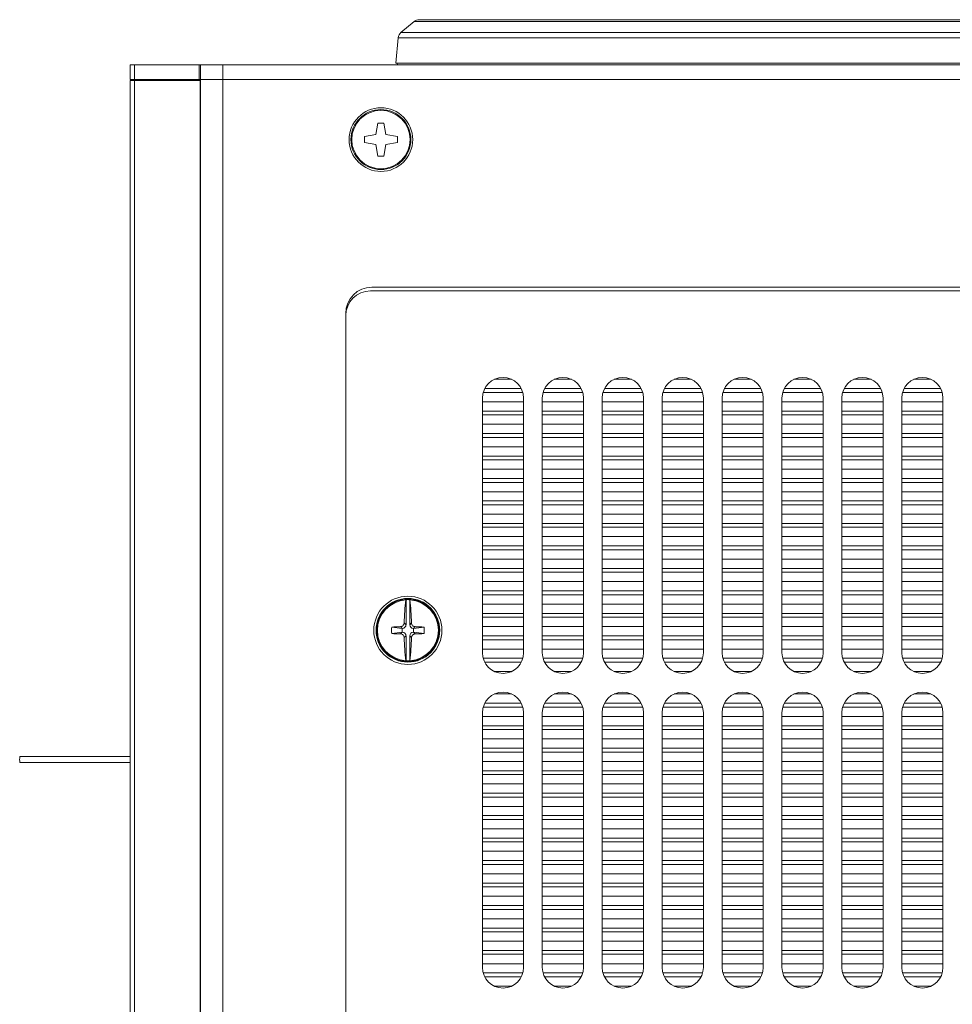
# Model space of a CAD drawing. Units: millimetres. Extents: x 0 to 297, y 0 to 210.
# Drawn here: x 25 to 38, y 113 to 126 of the extents above; entities that cross this region are included whole.
import ezdxf

# ---------------------------------------------------------------- set-up
doc = ezdxf.new("R2010")
doc.units = ezdxf.units.MM

msp = doc.modelspace()

# ---------------------------------------------------------------- linework, layer by layer
at = {"color": 7, "linetype": 'Continuous', "lineweight": 15}
for p, q in [((30.595, 125.864), (30.417, 125.715)), ((30.66, 125.887), (45.342, 125.887)), ((30.382, 125.647), (30.352, 125.307)), ((26.801, 125.087), (26.801, 125.287)), ((26.801, 125.287), (26.859, 125.287)), ((26.859, 125.287), (26.859, 125.087)), ((26.859, 125.287), (27.726, 125.287)), ((27.726, 125.087), (27.726, 125.287)), ((27.726, 125.287), (27.741, 125.287)), ((27.741, 125.087), (27.741, 125.287)), ((27.741, 125.287), (28.041, 125.287)), ((28.041, 125.287), (28.041, 125.087)), ((28.041, 125.287), (46.171, 125.287)), ((30.352, 125.307), (45.649, 125.307)), ((30.368, 125.307), (30.371, 125.287)), ((26.859, 125.087), (26.801, 125.087)), ((26.801, 125.077), (26.801, 73.197)), ((26.859, 125.077), (26.801, 125.077)), ((26.859, 125.087), (27.726, 125.087)), ((26.859, 125.077), (26.859, 73.197)), ((27.736, 125.077), (26.859, 125.077)), ((27.251, 125.087), (27.251, 125.077)), ((27.741, 125.087), (27.726, 125.087)), ((27.736, 125.077), (27.736, 73.197)), ((27.741, 125.077), (27.736, 125.077)), ((28.041, 125.087), (27.741, 125.087)), ((27.741, 125.087), (27.741, 73.187)), ((28.041, 125.087), (46.171, 125.087)), ((28.041, 125.087), (28.041, 73.187)), ((30.111, 124.507), (30.083, 124.355)), ((30.191, 124.507), (30.111, 124.507)), ((30.218, 124.355), (30.191, 124.507)), ((30.083, 124.355), (29.931, 124.327)), ((30.371, 124.327), (30.218, 124.355)), ((29.931, 124.327), (29.931, 124.247)), ((29.931, 124.247), (30.083, 124.22)), ((30.083, 124.22), (30.111, 124.067)), ((30.191, 124.067), (30.218, 124.22)), ((30.218, 124.22), (30.371, 124.247)), ((30.371, 124.247), (30.371, 124.327)), ((30.111, 124.067), (30.191, 124.067)), ((42.611, 122.267), (30.011, 122.267)), ((42.691, 122.317), (30.031, 122.317)), ((29.681, 121.967), (29.681, 99.507)), ((29.681, 121.937), (29.681, 99.537)), ((31.666, 121.087), (31.895, 121.087)), ((32.466, 121.087), (32.695, 121.087)), ((33.266, 121.087), (33.495, 121.087)), ((34.066, 121.087), (34.295, 121.087)), ((34.866, 121.087), (35.095, 121.087)), ((35.666, 121.087), (35.895, 121.087)), ((36.466, 121.087), (36.695, 121.087)), ((37.266, 121.087), (37.495, 121.087)), ((31.516, 120.912), (32.045, 120.912)), ((31.536, 120.963), (32.025, 120.963)), ((32.316, 120.912), (32.845, 120.912)), ((32.336, 120.963), (32.825, 120.963)), ((33.116, 120.912), (33.645, 120.912)), ((33.136, 120.963), (33.625, 120.963)), ((33.916, 120.912), (34.445, 120.912)), ((33.936, 120.963), (34.425, 120.963)), ((34.716, 120.912), (35.245, 120.912)), ((34.736, 120.963), (35.225, 120.963)), ((35.516, 120.912), (36.045, 120.912)), ((35.536, 120.963), (36.025, 120.963)), ((36.316, 120.912), (36.845, 120.912)), ((36.336, 120.963), (36.825, 120.963)), ((37.116, 120.912), (37.645, 120.912)), ((37.136, 120.963), (37.625, 120.963)), ((31.506, 120.837), (31.506, 117.437)), ((31.506, 120.787), (32.056, 120.787)), ((32.056, 117.437), (32.056, 120.837)), ((32.306, 120.837), (32.306, 117.437)), ((32.306, 120.787), (32.856, 120.787)), ((32.856, 117.437), (32.856, 120.837)), ((33.106, 120.837), (33.106, 117.437)), ((33.106, 120.787), (33.656, 120.787)), ((33.656, 117.437), (33.656, 120.837)), ((33.906, 120.837), (33.906, 117.437)), ((33.906, 120.787), (34.456, 120.787)), ((34.456, 117.437), (34.456, 120.837)), ((34.706, 120.837), (34.706, 117.437)), ((34.706, 120.787), (35.256, 120.787)), ((35.256, 117.437), (35.256, 120.837)), ((35.506, 120.837), (35.506, 117.437)), ((35.506, 120.787), (36.056, 120.787)), ((36.056, 117.437), (36.056, 120.837)), ((36.306, 120.837), (36.306, 117.437)), ((36.306, 120.787), (36.856, 120.787)), ((36.856, 117.437), (36.856, 120.837)), ((37.106, 120.837), (37.106, 117.437)), ((37.106, 120.787), (37.656, 120.787)), ((37.656, 117.437), (37.656, 120.837)), ((31.506, 120.663), (32.056, 120.663)), ((32.306, 120.663), (32.856, 120.663)), ((33.106, 120.663), (33.656, 120.663)), ((33.906, 120.663), (34.456, 120.663)), ((34.706, 120.663), (35.256, 120.663)), ((35.506, 120.663), (36.056, 120.663)), ((36.306, 120.663), (36.856, 120.663)), ((37.106, 120.663), (37.656, 120.663)), ((31.506, 120.612), (32.056, 120.612)), ((32.306, 120.612), (32.856, 120.612)), ((33.106, 120.612), (33.656, 120.612)), ((33.906, 120.612), (34.456, 120.612)), ((34.706, 120.612), (35.256, 120.612)), ((35.506, 120.612), (36.056, 120.612)), ((36.306, 120.612), (36.856, 120.612)), ((37.106, 120.612), (37.656, 120.612)), ((31.506, 120.487), (32.056, 120.487)), ((32.306, 120.487), (32.856, 120.487)), ((33.106, 120.487), (33.656, 120.487)), ((33.906, 120.487), (34.456, 120.487)), ((34.706, 120.487), (35.256, 120.487)), ((35.506, 120.487), (36.056, 120.487)), ((36.306, 120.487), (36.856, 120.487)), ((37.106, 120.487), (37.656, 120.487)), ((31.506, 120.363), (32.056, 120.363)), ((31.506, 120.312), (32.056, 120.312)), ((32.306, 120.363), (32.856, 120.363)), ((32.306, 120.312), (32.856, 120.312)), ((33.106, 120.363), (33.656, 120.363)), ((33.106, 120.312), (33.656, 120.312)), ((33.906, 120.363), (34.456, 120.363)), ((33.906, 120.312), (34.456, 120.312)), ((34.706, 120.363), (35.256, 120.363)), ((34.706, 120.312), (35.256, 120.312)), ((35.506, 120.363), (36.056, 120.363)), ((35.506, 120.312), (36.056, 120.312)), ((36.306, 120.363), (36.856, 120.363)), ((36.306, 120.312), (36.856, 120.312)), ((37.106, 120.363), (37.656, 120.363)), ((37.106, 120.312), (37.656, 120.312)), ((31.506, 120.187), (32.056, 120.187)), ((32.306, 120.187), (32.856, 120.187)), ((33.106, 120.187), (33.656, 120.187)), ((33.906, 120.187), (34.456, 120.187)), ((34.706, 120.187), (35.256, 120.187)), ((35.506, 120.187), (36.056, 120.187)), ((36.306, 120.187), (36.856, 120.187)), ((37.106, 120.187), (37.656, 120.187)), ((31.506, 120.063), (32.056, 120.063)), ((31.506, 120.012), (32.056, 120.012)), ((32.306, 120.063), (32.856, 120.063)), ((32.306, 120.012), (32.856, 120.012)), ((33.106, 120.063), (33.656, 120.063)), ((33.106, 120.012), (33.656, 120.012)), ((33.906, 120.063), (34.456, 120.063)), ((33.906, 120.012), (34.456, 120.012)), ((34.706, 120.063), (35.256, 120.063)), ((34.706, 120.012), (35.256, 120.012)), ((35.506, 120.063), (36.056, 120.063)), ((35.506, 120.012), (36.056, 120.012)), ((36.306, 120.063), (36.856, 120.063)), ((36.306, 120.012), (36.856, 120.012)), ((37.106, 120.063), (37.656, 120.063)), ((37.106, 120.012), (37.656, 120.012)), ((31.506, 119.887), (32.056, 119.887)), ((32.306, 119.887), (32.856, 119.887)), ((33.106, 119.887), (33.656, 119.887)), ((33.906, 119.887), (34.456, 119.887)), ((34.706, 119.887), (35.256, 119.887)), ((35.506, 119.887), (36.056, 119.887)), ((36.306, 119.887), (36.856, 119.887)), ((37.106, 119.887), (37.656, 119.887)), ((31.506, 119.763), (32.056, 119.763)), ((32.306, 119.763), (32.856, 119.763)), ((33.106, 119.763), (33.656, 119.763)), ((33.906, 119.763), (34.456, 119.763)), ((34.706, 119.763), (35.256, 119.763)), ((35.506, 119.763), (36.056, 119.763)), ((36.306, 119.763), (36.856, 119.763)), ((37.106, 119.763), (37.656, 119.763)), ((31.506, 119.712), (32.056, 119.712)), ((32.306, 119.712), (32.856, 119.712)), ((33.106, 119.712), (33.656, 119.712)), ((33.906, 119.712), (34.456, 119.712)), ((34.706, 119.712), (35.256, 119.712)), ((35.506, 119.712), (36.056, 119.712)), ((36.306, 119.712), (36.856, 119.712)), ((37.106, 119.712), (37.656, 119.712)), ((31.506, 119.587), (32.056, 119.587)), ((32.306, 119.587), (32.856, 119.587)), ((33.106, 119.587), (33.656, 119.587)), ((33.906, 119.587), (34.456, 119.587)), ((34.706, 119.587), (35.256, 119.587)), ((35.506, 119.587), (36.056, 119.587)), ((36.306, 119.587), (36.856, 119.587)), ((37.106, 119.587), (37.656, 119.587)), ((31.506, 119.463), (32.056, 119.463)), ((31.506, 119.412), (32.056, 119.412)), ((32.306, 119.463), (32.856, 119.463)), ((32.306, 119.412), (32.856, 119.412)), ((33.106, 119.463), (33.656, 119.463)), ((33.106, 119.412), (33.656, 119.412)), ((33.906, 119.463), (34.456, 119.463)), ((33.906, 119.412), (34.456, 119.412)), ((34.706, 119.463), (35.256, 119.463)), ((34.706, 119.412), (35.256, 119.412)), ((35.506, 119.463), (36.056, 119.463)), ((35.506, 119.412), (36.056, 119.412)), ((36.306, 119.463), (36.856, 119.463)), ((36.306, 119.412), (36.856, 119.412)), ((37.106, 119.463), (37.656, 119.463)), ((37.106, 119.412), (37.656, 119.412)), ((31.506, 119.287), (32.056, 119.287)), ((32.306, 119.287), (32.856, 119.287)), ((33.106, 119.287), (33.656, 119.287)), ((33.906, 119.287), (34.456, 119.287)), ((34.706, 119.287), (35.256, 119.287)), ((35.506, 119.287), (36.056, 119.287)), ((36.306, 119.287), (36.856, 119.287)), ((37.106, 119.287), (37.656, 119.287)), ((31.506, 119.163), (32.056, 119.163)), ((31.506, 119.112), (32.056, 119.112)), ((32.306, 119.163), (32.856, 119.163)), ((32.306, 119.112), (32.856, 119.112)), ((33.106, 119.163), (33.656, 119.163)), ((33.106, 119.112), (33.656, 119.112)), ((33.906, 119.163), (34.456, 119.163)), ((33.906, 119.112), (34.456, 119.112)), ((34.706, 119.163), (35.256, 119.163)), ((34.706, 119.112), (35.256, 119.112)), ((35.506, 119.163), (36.056, 119.163)), ((35.506, 119.112), (36.056, 119.112)), ((36.306, 119.163), (36.856, 119.163)), ((36.306, 119.112), (36.856, 119.112)), ((37.106, 119.163), (37.656, 119.163)), ((37.106, 119.112), (37.656, 119.112)), ((31.506, 118.987), (32.056, 118.987)), ((32.306, 118.987), (32.856, 118.987)), ((33.106, 118.987), (33.656, 118.987)), ((33.906, 118.987), (34.456, 118.987)), ((34.706, 118.987), (35.256, 118.987)), ((35.506, 118.987), (36.056, 118.987)), ((36.306, 118.987), (36.856, 118.987)), ((37.106, 118.987), (37.656, 118.987)), ((31.506, 118.863), (32.056, 118.863)), ((31.506, 118.812), (32.056, 118.812)), ((32.306, 118.863), (32.856, 118.863)), ((32.306, 118.812), (32.856, 118.812)), ((33.106, 118.863), (33.656, 118.863)), ((33.106, 118.812), (33.656, 118.812)), ((33.906, 118.863), (34.456, 118.863)), ((33.906, 118.812), (34.456, 118.812)), ((34.706, 118.863), (35.256, 118.863)), ((34.706, 118.812), (35.256, 118.812)), ((35.506, 118.863), (36.056, 118.863)), ((35.506, 118.812), (36.056, 118.812)), ((36.306, 118.863), (36.856, 118.863)), ((36.306, 118.812), (36.856, 118.812)), ((37.106, 118.863), (37.656, 118.863)), ((37.106, 118.812), (37.656, 118.812)), ((31.506, 118.687), (32.056, 118.687)), ((32.306, 118.687), (32.856, 118.687)), ((33.106, 118.687), (33.656, 118.687)), ((33.906, 118.687), (34.456, 118.687)), ((34.706, 118.687), (35.256, 118.687)), ((35.506, 118.687), (36.056, 118.687)), ((36.306, 118.687), (36.856, 118.687)), ((37.106, 118.687), (37.656, 118.687)), ((31.506, 118.563), (32.056, 118.563)), ((32.306, 118.563), (32.856, 118.563)), ((33.106, 118.563), (33.656, 118.563)), ((33.906, 118.563), (34.456, 118.563)), ((34.706, 118.563), (35.256, 118.563)), ((35.506, 118.563), (36.056, 118.563)), ((36.306, 118.563), (36.856, 118.563)), ((37.106, 118.563), (37.656, 118.563)), ((31.506, 118.512), (32.056, 118.512)), ((32.306, 118.512), (32.856, 118.512)), ((33.106, 118.512), (33.656, 118.512)), ((33.906, 118.512), (34.456, 118.512)), ((34.706, 118.512), (35.256, 118.512)), ((35.506, 118.512), (36.056, 118.512)), ((36.306, 118.512), (36.856, 118.512)), ((37.106, 118.512), (37.656, 118.512)), ((31.506, 118.387), (32.056, 118.387)), ((32.306, 118.387), (32.856, 118.387)), ((33.106, 118.387), (33.656, 118.387)), ((33.906, 118.387), (34.456, 118.387)), ((34.706, 118.387), (35.256, 118.387)), ((35.506, 118.387), (36.056, 118.387)), ((36.306, 118.387), (36.856, 118.387)), ((37.106, 118.387), (37.656, 118.387)), ((31.506, 118.263), (32.056, 118.263)), ((31.506, 118.212), (32.056, 118.212)), ((32.306, 118.263), (32.856, 118.263)), ((32.306, 118.212), (32.856, 118.212)), ((33.106, 118.263), (33.656, 118.263)), ((33.106, 118.212), (33.656, 118.212)), ((33.906, 118.263), (34.456, 118.263)), ((33.906, 118.212), (34.456, 118.212)), ((34.706, 118.263), (35.256, 118.263)), ((34.706, 118.212), (35.256, 118.212)), ((35.506, 118.263), (36.056, 118.263)), ((35.506, 118.212), (36.056, 118.212)), ((36.306, 118.263), (36.856, 118.263)), ((36.306, 118.212), (36.856, 118.212)), ((37.106, 118.263), (37.656, 118.263)), ((37.106, 118.212), (37.656, 118.212)), ((30.486, 118.145), (30.486, 117.812)), ((30.536, 117.812), (30.536, 118.145)), ((31.506, 118.087), (32.056, 118.087)), ((32.306, 118.087), (32.856, 118.087)), ((33.106, 118.087), (33.656, 118.087)), ((33.906, 118.087), (34.456, 118.087)), ((34.706, 118.087), (35.256, 118.087)), ((35.506, 118.087), (36.056, 118.087)), ((36.306, 118.087), (36.856, 118.087)), ((37.106, 118.087), (37.656, 118.087)), ((31.506, 117.963), (32.056, 117.963)), ((31.506, 117.912), (32.056, 117.912)), ((32.306, 117.963), (32.856, 117.963)), ((32.306, 117.912), (32.856, 117.912)), ((33.106, 117.963), (33.656, 117.963)), ((33.106, 117.912), (33.656, 117.912)), ((33.906, 117.963), (34.456, 117.963)), ((33.906, 117.912), (34.456, 117.912)), ((34.706, 117.963), (35.256, 117.963)), ((34.706, 117.912), (35.256, 117.912)), ((35.506, 117.963), (36.056, 117.963)), ((35.506, 117.912), (36.056, 117.912)), ((36.306, 117.963), (36.856, 117.963)), ((36.306, 117.912), (36.856, 117.912)), ((37.106, 117.963), (37.656, 117.963)), ((37.106, 117.912), (37.656, 117.912)), ((30.295, 117.781), (30.433, 117.762)), ((30.436, 117.762), (30.412, 117.786)), ((30.436, 117.762), (30.433, 117.762)), ((30.433, 117.762), (30.433, 117.712)), ((30.462, 117.836), (30.486, 117.812)), ((30.536, 117.812), (30.559, 117.836)), ((30.609, 117.786), (30.585, 117.762)), ((30.588, 117.762), (30.585, 117.762)), ((30.727, 117.781), (30.588, 117.762)), ((30.588, 117.712), (30.588, 117.762)), ((31.506, 117.787), (32.056, 117.787)), ((32.306, 117.787), (32.856, 117.787)), ((33.106, 117.787), (33.656, 117.787)), ((33.906, 117.787), (34.456, 117.787)), ((34.706, 117.787), (35.256, 117.787)), ((35.506, 117.787), (36.056, 117.787)), ((36.306, 117.787), (36.856, 117.787)), ((37.106, 117.787), (37.656, 117.787)), ((30.295, 117.693), (30.433, 117.712)), ((30.412, 117.689), (30.436, 117.712)), ((30.433, 117.712), (30.436, 117.712)), ((30.486, 117.663), (30.462, 117.639)), ((30.486, 117.663), (30.486, 117.329)), ((30.559, 117.639), (30.536, 117.663)), ((30.536, 117.329), (30.536, 117.663)), ((30.585, 117.712), (30.609, 117.689)), ((30.585, 117.712), (30.588, 117.712)), ((30.727, 117.693), (30.588, 117.712)), ((31.506, 117.663), (32.056, 117.663)), ((32.306, 117.663), (32.856, 117.663)), ((33.106, 117.663), (33.656, 117.663)), ((33.906, 117.663), (34.456, 117.663)), ((34.706, 117.663), (35.256, 117.663)), ((35.506, 117.663), (36.056, 117.663)), ((36.306, 117.663), (36.856, 117.663)), ((37.106, 117.663), (37.656, 117.663)), ((31.506, 117.612), (32.056, 117.612)), ((32.306, 117.612), (32.856, 117.612)), ((33.106, 117.612), (33.656, 117.612)), ((33.906, 117.612), (34.456, 117.612)), ((34.706, 117.612), (35.256, 117.612)), ((35.506, 117.612), (36.056, 117.612)), ((36.306, 117.612), (36.856, 117.612)), ((37.106, 117.612), (37.656, 117.612)), ((31.506, 117.487), (32.056, 117.487)), ((31.516, 117.363), (32.045, 117.363)), ((32.306, 117.487), (32.856, 117.487)), ((32.316, 117.363), (32.845, 117.363)), ((33.106, 117.487), (33.656, 117.487)), ((33.116, 117.363), (33.645, 117.363)), ((33.906, 117.487), (34.456, 117.487)), ((33.916, 117.363), (34.445, 117.363)), ((34.706, 117.487), (35.256, 117.487)), ((34.716, 117.363), (35.245, 117.363)), ((35.506, 117.487), (36.056, 117.487)), ((35.516, 117.363), (36.045, 117.363)), ((36.306, 117.487), (36.856, 117.487)), ((36.316, 117.363), (36.845, 117.363)), ((37.106, 117.487), (37.656, 117.487)), ((37.116, 117.363), (37.645, 117.363)), ((31.536, 117.312), (32.025, 117.312)), ((32.336, 117.312), (32.825, 117.312)), ((33.136, 117.312), (33.625, 117.312)), ((33.936, 117.312), (34.425, 117.312)), ((34.736, 117.312), (35.225, 117.312)), ((35.536, 117.312), (36.025, 117.312)), ((36.336, 117.312), (36.825, 117.312)), ((37.136, 117.312), (37.625, 117.312)), ((31.666, 117.187), (31.895, 117.187)), ((32.466, 117.187), (32.695, 117.187)), ((33.266, 117.187), (33.495, 117.187)), ((34.066, 117.187), (34.295, 117.187)), ((34.866, 117.187), (35.095, 117.187)), ((35.666, 117.187), (35.895, 117.187)), ((36.466, 117.187), (36.695, 117.187)), ((37.266, 117.187), (37.495, 117.187)), ((31.666, 116.887), (31.895, 116.887)), ((32.466, 116.887), (32.695, 116.887)), ((33.266, 116.887), (33.495, 116.887)), ((34.066, 116.887), (34.295, 116.887)), ((34.866, 116.887), (35.095, 116.887)), ((35.666, 116.887), (35.895, 116.887)), ((36.466, 116.887), (36.695, 116.887)), ((37.266, 116.887), (37.495, 116.887)), ((31.516, 116.712), (32.045, 116.712)), ((31.536, 116.763), (32.025, 116.763)), ((32.316, 116.712), (32.845, 116.712)), ((32.336, 116.763), (32.825, 116.763)), ((33.116, 116.712), (33.645, 116.712)), ((33.136, 116.763), (33.625, 116.763)), ((33.916, 116.712), (34.445, 116.712)), ((33.936, 116.763), (34.425, 116.763)), ((34.716, 116.712), (35.245, 116.712)), ((34.736, 116.763), (35.225, 116.763)), ((35.516, 116.712), (36.045, 116.712)), ((35.536, 116.763), (36.025, 116.763)), ((36.316, 116.712), (36.845, 116.712)), ((36.336, 116.763), (36.825, 116.763)), ((37.116, 116.712), (37.645, 116.712)), ((37.136, 116.763), (37.625, 116.763)), ((31.506, 116.637), (31.506, 113.237)), ((31.506, 116.587), (32.056, 116.587)), ((32.056, 113.237), (32.056, 116.637)), ((32.306, 116.637), (32.306, 113.237)), ((32.306, 116.587), (32.856, 116.587)), ((32.856, 113.237), (32.856, 116.637)), ((33.106, 116.637), (33.106, 113.237)), ((33.106, 116.587), (33.656, 116.587)), ((33.656, 113.237), (33.656, 116.637)), ((33.906, 116.637), (33.906, 113.237)), ((33.906, 116.587), (34.456, 116.587)), ((34.456, 113.237), (34.456, 116.637)), ((34.706, 116.637), (34.706, 113.237)), ((34.706, 116.587), (35.256, 116.587)), ((35.256, 113.237), (35.256, 116.637)), ((35.506, 116.637), (35.506, 113.237)), ((35.506, 116.587), (36.056, 116.587)), ((36.056, 113.237), (36.056, 116.637)), ((36.306, 116.637), (36.306, 113.237)), ((36.306, 116.587), (36.856, 116.587)), ((36.856, 113.237), (36.856, 116.637)), ((37.106, 116.637), (37.106, 113.237)), ((37.106, 116.587), (37.656, 116.587)), ((37.656, 113.237), (37.656, 116.637)), ((31.506, 116.463), (32.056, 116.463)), ((32.306, 116.463), (32.856, 116.463)), ((33.106, 116.463), (33.656, 116.463)), ((33.906, 116.463), (34.456, 116.463)), ((34.706, 116.463), (35.256, 116.463)), ((35.506, 116.463), (36.056, 116.463)), ((36.306, 116.463), (36.856, 116.463)), ((37.106, 116.463), (37.656, 116.463)), ((31.506, 116.412), (32.056, 116.412)), ((32.306, 116.412), (32.856, 116.412)), ((33.106, 116.412), (33.656, 116.412)), ((33.906, 116.412), (34.456, 116.412)), ((34.706, 116.412), (35.256, 116.412)), ((35.506, 116.412), (36.056, 116.412)), ((36.306, 116.412), (36.856, 116.412)), ((37.106, 116.412), (37.656, 116.412)), ((31.506, 116.287), (32.056, 116.287)), ((32.306, 116.287), (32.856, 116.287)), ((33.106, 116.287), (33.656, 116.287)), ((33.906, 116.287), (34.456, 116.287)), ((34.706, 116.287), (35.256, 116.287)), ((35.506, 116.287), (36.056, 116.287)), ((36.306, 116.287), (36.856, 116.287)), ((37.106, 116.287), (37.656, 116.287)), ((25.33, 116.052), (26.801, 116.052)), ((31.506, 116.163), (32.056, 116.163)), ((31.506, 116.112), (32.056, 116.112)), ((32.306, 116.163), (32.856, 116.163)), ((32.306, 116.112), (32.856, 116.112)), ((33.106, 116.163), (33.656, 116.163)), ((33.106, 116.112), (33.656, 116.112)), ((33.906, 116.163), (34.456, 116.163)), ((33.906, 116.112), (34.456, 116.112)), ((34.706, 116.163), (35.256, 116.163)), ((34.706, 116.112), (35.256, 116.112)), ((35.506, 116.163), (36.056, 116.163)), ((35.506, 116.112), (36.056, 116.112)), ((36.306, 116.163), (36.856, 116.163)), ((36.306, 116.112), (36.856, 116.112)), ((37.106, 116.163), (37.656, 116.163)), ((37.106, 116.112), (37.656, 116.112)), ((25.33, 115.972), (26.801, 115.972)), ((31.506, 115.987), (32.056, 115.987)), ((32.306, 115.987), (32.856, 115.987)), ((33.106, 115.987), (33.656, 115.987)), ((33.906, 115.987), (34.456, 115.987)), ((34.706, 115.987), (35.256, 115.987)), ((35.506, 115.987), (36.056, 115.987)), ((36.306, 115.987), (36.856, 115.987)), ((37.106, 115.987), (37.656, 115.987)), ((31.506, 115.863), (32.056, 115.863)), ((31.506, 115.812), (32.056, 115.812)), ((32.306, 115.863), (32.856, 115.863)), ((32.306, 115.812), (32.856, 115.812)), ((33.106, 115.863), (33.656, 115.863)), ((33.106, 115.812), (33.656, 115.812)), ((33.906, 115.863), (34.456, 115.863)), ((33.906, 115.812), (34.456, 115.812)), ((34.706, 115.863), (35.256, 115.863)), ((34.706, 115.812), (35.256, 115.812)), ((35.506, 115.863), (36.056, 115.863)), ((35.506, 115.812), (36.056, 115.812)), ((36.306, 115.863), (36.856, 115.863)), ((36.306, 115.812), (36.856, 115.812)), ((37.106, 115.863), (37.656, 115.863)), ((37.106, 115.812), (37.656, 115.812)), ((31.506, 115.687), (32.056, 115.687)), ((32.306, 115.687), (32.856, 115.687)), ((33.106, 115.687), (33.656, 115.687)), ((33.906, 115.687), (34.456, 115.687)), ((34.706, 115.687), (35.256, 115.687)), ((35.506, 115.687), (36.056, 115.687)), ((36.306, 115.687), (36.856, 115.687)), ((37.106, 115.687), (37.656, 115.687)), ((31.506, 115.563), (32.056, 115.563)), ((32.306, 115.563), (32.856, 115.563)), ((33.106, 115.563), (33.656, 115.563)), ((33.906, 115.563), (34.456, 115.563)), ((34.706, 115.563), (35.256, 115.563)), ((35.506, 115.563), (36.056, 115.563)), ((36.306, 115.563), (36.856, 115.563)), ((37.106, 115.563), (37.656, 115.563)), ((31.506, 115.512), (32.056, 115.512)), ((32.306, 115.512), (32.856, 115.512)), ((33.106, 115.512), (33.656, 115.512)), ((33.906, 115.512), (34.456, 115.512)), ((34.706, 115.512), (35.256, 115.512)), ((35.506, 115.512), (36.056, 115.512)), ((36.306, 115.512), (36.856, 115.512)), ((37.106, 115.512), (37.656, 115.512)), ((31.506, 115.387), (32.056, 115.387)), ((31.506, 115.263), (32.056, 115.263)), ((32.306, 115.387), (32.856, 115.387)), ((32.306, 115.263), (32.856, 115.263)), ((33.106, 115.387), (33.656, 115.387)), ((33.106, 115.263), (33.656, 115.263)), ((33.906, 115.387), (34.456, 115.387)), ((33.906, 115.263), (34.456, 115.263)), ((34.706, 115.387), (35.256, 115.387)), ((34.706, 115.263), (35.256, 115.263)), ((35.506, 115.387), (36.056, 115.387)), ((35.506, 115.263), (36.056, 115.263)), ((36.306, 115.387), (36.856, 115.387)), ((36.306, 115.263), (36.856, 115.263)), ((37.106, 115.387), (37.656, 115.387)), ((37.106, 115.263), (37.656, 115.263)), ((31.506, 115.212), (32.056, 115.212)), ((32.306, 115.212), (32.856, 115.212)), ((33.106, 115.212), (33.656, 115.212)), ((33.906, 115.212), (34.456, 115.212)), ((34.706, 115.212), (35.256, 115.212)), ((35.506, 115.212), (36.056, 115.212)), ((36.306, 115.212), (36.856, 115.212)), ((37.106, 115.212), (37.656, 115.212)), ((31.506, 115.087), (32.056, 115.087)), ((32.306, 115.087), (32.856, 115.087)), ((33.106, 115.087), (33.656, 115.087)), ((33.906, 115.087), (34.456, 115.087)), ((34.706, 115.087), (35.256, 115.087)), ((35.506, 115.087), (36.056, 115.087)), ((36.306, 115.087), (36.856, 115.087)), ((37.106, 115.087), (37.656, 115.087)), ((31.506, 114.963), (32.056, 114.963)), ((31.506, 114.912), (32.056, 114.912)), ((32.306, 114.963), (32.856, 114.963)), ((32.306, 114.912), (32.856, 114.912)), ((33.106, 114.963), (33.656, 114.963)), ((33.106, 114.912), (33.656, 114.912)), ((33.906, 114.963), (34.456, 114.963)), ((33.906, 114.912), (34.456, 114.912)), ((34.706, 114.963), (35.256, 114.963)), ((34.706, 114.912), (35.256, 114.912)), ((35.506, 114.963), (36.056, 114.963)), ((35.506, 114.912), (36.056, 114.912)), ((36.306, 114.963), (36.856, 114.963)), ((36.306, 114.912), (36.856, 114.912)), ((37.106, 114.963), (37.656, 114.963)), ((37.106, 114.912), (37.656, 114.912)), ((31.506, 114.787), (32.056, 114.787)), ((32.306, 114.787), (32.856, 114.787)), ((33.106, 114.787), (33.656, 114.787)), ((33.906, 114.787), (34.456, 114.787)), ((34.706, 114.787), (35.256, 114.787)), ((35.506, 114.787), (36.056, 114.787)), ((36.306, 114.787), (36.856, 114.787)), ((37.106, 114.787), (37.656, 114.787)), ((31.506, 114.663), (32.056, 114.663)), ((31.506, 114.612), (32.056, 114.612)), ((32.306, 114.663), (32.856, 114.663)), ((32.306, 114.612), (32.856, 114.612)), ((33.106, 114.663), (33.656, 114.663)), ((33.106, 114.612), (33.656, 114.612)), ((33.906, 114.663), (34.456, 114.663)), ((33.906, 114.612), (34.456, 114.612)), ((34.706, 114.663), (35.256, 114.663)), ((34.706, 114.612), (35.256, 114.612)), ((35.506, 114.663), (36.056, 114.663)), ((35.506, 114.612), (36.056, 114.612)), ((36.306, 114.663), (36.856, 114.663)), ((36.306, 114.612), (36.856, 114.612)), ((37.106, 114.663), (37.656, 114.663)), ((37.106, 114.612), (37.656, 114.612)), ((31.506, 114.487), (32.056, 114.487)), ((32.306, 114.487), (32.856, 114.487)), ((33.106, 114.487), (33.656, 114.487)), ((33.906, 114.487), (34.456, 114.487)), ((34.706, 114.487), (35.256, 114.487)), ((35.506, 114.487), (36.056, 114.487)), ((36.306, 114.487), (36.856, 114.487)), ((37.106, 114.487), (37.656, 114.487)), ((31.506, 114.363), (32.056, 114.363)), ((32.306, 114.363), (32.856, 114.363)), ((33.106, 114.363), (33.656, 114.363)), ((33.906, 114.363), (34.456, 114.363)), ((34.706, 114.363), (35.256, 114.363)), ((35.506, 114.363), (36.056, 114.363)), ((36.306, 114.363), (36.856, 114.363)), ((37.106, 114.363), (37.656, 114.363)), ((31.506, 114.312), (32.056, 114.312)), ((32.306, 114.312), (32.856, 114.312)), ((33.106, 114.312), (33.656, 114.312)), ((33.906, 114.312), (34.456, 114.312)), ((34.706, 114.312), (35.256, 114.312)), ((35.506, 114.312), (36.056, 114.312)), ((36.306, 114.312), (36.856, 114.312)), ((37.106, 114.312), (37.656, 114.312)), ((31.506, 114.187), (32.056, 114.187)), ((32.306, 114.187), (32.856, 114.187)), ((33.106, 114.187), (33.656, 114.187)), ((33.906, 114.187), (34.456, 114.187)), ((34.706, 114.187), (35.256, 114.187)), ((35.506, 114.187), (36.056, 114.187)), ((36.306, 114.187), (36.856, 114.187)), ((37.106, 114.187), (37.656, 114.187)), ((31.506, 114.063), (32.056, 114.063)), ((31.506, 114.012), (32.056, 114.012)), ((32.306, 114.063), (32.856, 114.063)), ((32.306, 114.012), (32.856, 114.012)), ((33.106, 114.063), (33.656, 114.063)), ((33.106, 114.012), (33.656, 114.012)), ((33.906, 114.063), (34.456, 114.063)), ((33.906, 114.012), (34.456, 114.012)), ((34.706, 114.063), (35.256, 114.063)), ((34.706, 114.012), (35.256, 114.012)), ((35.506, 114.063), (36.056, 114.063)), ((35.506, 114.012), (36.056, 114.012)), ((36.306, 114.063), (36.856, 114.063)), ((36.306, 114.012), (36.856, 114.012)), ((37.106, 114.063), (37.656, 114.063)), ((37.106, 114.012), (37.656, 114.012)), ((31.506, 113.887), (32.056, 113.887)), ((32.306, 113.887), (32.856, 113.887)), ((33.106, 113.887), (33.656, 113.887)), ((33.906, 113.887), (34.456, 113.887)), ((34.706, 113.887), (35.256, 113.887)), ((35.506, 113.887), (36.056, 113.887)), ((36.306, 113.887), (36.856, 113.887)), ((37.106, 113.887), (37.656, 113.887)), ((31.506, 113.763), (32.056, 113.763)), ((31.506, 113.712), (32.056, 113.712)), ((32.306, 113.763), (32.856, 113.763)), ((32.306, 113.712), (32.856, 113.712)), ((33.106, 113.763), (33.656, 113.763)), ((33.106, 113.712), (33.656, 113.712)), ((33.906, 113.763), (34.456, 113.763)), ((33.906, 113.712), (34.456, 113.712)), ((34.706, 113.763), (35.256, 113.763)), ((34.706, 113.712), (35.256, 113.712)), ((35.506, 113.763), (36.056, 113.763)), ((35.506, 113.712), (36.056, 113.712)), ((36.306, 113.763), (36.856, 113.763)), ((36.306, 113.712), (36.856, 113.712)), ((37.106, 113.763), (37.656, 113.763)), ((37.106, 113.712), (37.656, 113.712)), ((31.506, 113.587), (32.056, 113.587)), ((32.306, 113.587), (32.856, 113.587)), ((33.106, 113.587), (33.656, 113.587)), ((33.906, 113.587), (34.456, 113.587)), ((34.706, 113.587), (35.256, 113.587)), ((35.506, 113.587), (36.056, 113.587)), ((36.306, 113.587), (36.856, 113.587)), ((37.106, 113.587), (37.656, 113.587)), ((31.506, 113.463), (32.056, 113.463)), ((32.306, 113.463), (32.856, 113.463)), ((33.106, 113.463), (33.656, 113.463)), ((33.906, 113.463), (34.456, 113.463)), ((34.706, 113.463), (35.256, 113.463)), ((35.506, 113.463), (36.056, 113.463)), ((36.306, 113.463), (36.856, 113.463)), ((37.106, 113.463), (37.656, 113.463)), ((31.506, 113.412), (32.056, 113.412)), ((32.306, 113.412), (32.856, 113.412)), ((33.106, 113.412), (33.656, 113.412)), ((33.906, 113.412), (34.456, 113.412)), ((34.706, 113.412), (35.256, 113.412)), ((35.506, 113.412), (36.056, 113.412)), ((36.306, 113.412), (36.856, 113.412)), ((37.106, 113.412), (37.656, 113.412)), ((31.506, 113.287), (32.056, 113.287)), ((31.516, 113.163), (32.045, 113.163)), ((32.306, 113.287), (32.856, 113.287)), ((32.316, 113.163), (32.845, 113.163)), ((33.106, 113.287), (33.656, 113.287)), ((33.116, 113.163), (33.645, 113.163)), ((33.906, 113.287), (34.456, 113.287)), ((33.916, 113.163), (34.445, 113.163)), ((34.706, 113.287), (35.256, 113.287)), ((34.716, 113.163), (35.245, 113.163)), ((35.506, 113.287), (36.056, 113.287)), ((35.516, 113.163), (36.045, 113.163)), ((36.306, 113.287), (36.856, 113.287)), ((36.316, 113.163), (36.845, 113.163)), ((37.106, 113.287), (37.656, 113.287)), ((37.116, 113.163), (37.645, 113.163)), ((31.536, 113.112), (32.025, 113.112)), ((32.336, 113.112), (32.825, 113.112)), ((33.136, 113.112), (33.625, 113.112)), ((33.936, 113.112), (34.425, 113.112)), ((34.736, 113.112), (35.225, 113.112)), ((35.536, 113.112), (36.025, 113.112)), ((36.336, 113.112), (36.825, 113.112)), ((37.136, 113.112), (37.625, 113.112)), ((31.666, 112.987), (31.895, 112.987)), ((32.466, 112.987), (32.695, 112.987)), ((33.266, 112.987), (33.495, 112.987)), ((34.066, 112.987), (34.295, 112.987)), ((34.866, 112.987), (35.095, 112.987)), ((35.666, 112.987), (35.895, 112.987)), ((36.466, 112.987), (36.695, 112.987)), ((37.266, 112.987), (37.495, 112.987))]:
    msp.add_line(p, q, dxfattribs=at)
at = {"color": 36, "linetype": 'Continuous', "lineweight": 15}
for p, q in [((45.406, 125.864), (30.595, 125.864)), ((41.468, 125.647), (30.382, 125.647)), ((30.417, 125.715), (41.452, 125.715)), ((27.101, 125.087), (27.101, 125.077))]:
    msp.add_line(p, q, dxfattribs=at)
at = {"color": 7, "linetype": 'Continuous', "lineweight": 15, "flags": 128}
msp.add_lwpolyline([(27.101, 125.087), (27.071, 125.085), (27.047, 125.077)], dxfattribs=at)
at = {"color": 7, "linetype": 'Continuous', "lineweight": 15}
for centre, radius in [((30.151, 124.287), 0.425), ((30.151, 124.287), 0.4), ((30.151, 124.287), 0.39), ((30.511, 117.737), 0.455), ((30.511, 117.737), 0.425), ((30.511, 117.737), 0.415)]:
    msp.add_circle(centre, radius, dxfattribs=at)
for centre, radius, start, end in [((30.66, 125.787), 0.1, 90, 130), ((30.482, 125.638), 0.1, 130, 175), ((30.031, 121.967), 0.35, 90, 180), ((30.011, 121.937), 0.33, 90, 180), ((31.781, 120.837), 0.275, 0, 180), ((32.581, 120.837), 0.275, 0, 180), ((33.381, 120.837), 0.275, 0, 180), ((34.181, 120.837), 0.275, 0, 180), ((34.981, 120.837), 0.275, 0, 180), ((35.781, 120.837), 0.275, 360, 180), ((36.581, 120.837), 0.275, 0, 180), ((37.381, 120.837), 0.275, 0, 180), ((30.511, 117.737), 0.407, 93.712, 266.288), ((33.213, 117.793), 2.751, 172.6645, 179.1068), ((30.511, 117.737), 0.409, 86.4931, 93.5069), ((27.808, 117.793), 2.751, 0.8932, 7.3355), ((30.511, 117.737), 0.407, 273.712, 86.288), ((31.039, 117.737), 0.745, 176.6173, 183.3827), ((30.498, 114.072), 3.714, 91.3221, 93.141), ((30.523, 114.072), 3.714, 86.859, 88.6779), ((29.983, 117.737), 0.745, 356.6173, 3.3827), ((30.498, 121.402), 3.714, 266.859, 268.6779), ((33.213, 117.682), 2.751, 180.8932, 187.3355), ((27.808, 117.682), 2.751, 352.6645, 359.1068), ((30.523, 121.402), 3.714, 271.3221, 273.141), ((31.781, 117.437), 0.275, 180, 0), ((32.581, 117.437), 0.275, 180, 0), ((33.381, 117.437), 0.275, 180, 0), ((34.181, 117.437), 0.275, 180, 0), ((34.981, 117.437), 0.275, 180, 0), ((35.781, 117.437), 0.275, 180, 0), ((36.581, 117.437), 0.275, 180, 0), ((37.381, 117.437), 0.275, 180, 0), ((30.511, 117.737), 0.409, 266.4931, 273.5069), ((31.781, 116.637), 0.275, 0, 180), ((32.581, 116.637), 0.275, 0, 180), ((33.381, 116.637), 0.275, 0, 180), ((34.181, 116.637), 0.275, 0, 180), ((34.981, 116.637), 0.275, 0, 180), ((35.781, 116.637), 0.275, 0, 180), ((36.581, 116.637), 0.275, 0, 180), ((37.381, 116.637), 0.275, 0, 180), ((25.642, 116.012), 0.315, 172.6953, 187.3047), ((31.781, 113.237), 0.275, 180, 0), ((32.581, 113.237), 0.275, 180, 0), ((33.381, 113.237), 0.275, 180, 0), ((34.181, 113.237), 0.275, 180, 0), ((34.981, 113.237), 0.275, 180, 0), ((35.781, 113.237), 0.275, 180, 0), ((36.581, 113.237), 0.275, 180, 0), ((37.381, 113.237), 0.275, 180, 0)]:
    msp.add_arc(centre, radius, start, end, dxfattribs=at)
for centre, major_axis, ratio, start_param, end_param in [((35.959, 117.737), (5.669, 0), 0.27629, 2.878093, 2.879026), ((25.062, 117.737), (5.669, 0), 0.27629, 0.262567, 0.2635), ((30.435, 117.813), (0.036, -0.036), 0.983296, 5.506209, 7.060161), ((30.586, 117.813), (-0.036, -0.036), 0.983296, 5.506209, 7.060161), ((30.435, 117.662), (-0.036, -0.036), 0.983296, 2.364617, 3.918569), ((30.586, 117.662), (0.036, -0.036), 0.983296, 2.364617, 3.918569), ((35.959, 117.737), (5.669, 0), 0.27629, 3.40416, 3.405093), ((25.062, 117.737), (5.669, 0), 0.27629, 6.019685, 6.020618)]:
    msp.add_ellipse(centre, major_axis=major_axis, ratio=ratio, start_param=start_param, end_param=end_param, dxfattribs=at)
for points, knots in [([(30.412, 117.786), (30.418, 117.787), (30.429, 117.788), (30.444, 117.797), (30.455, 117.81), (30.461, 117.823), (30.462, 117.832), (30.462, 117.836)], [0, 0, 0, 0, 0.216787, 0.433588, 0.650086, 0.866463, 1, 1, 1, 1]), ([(30.559, 117.836), (30.56, 117.83), (30.561, 117.819), (30.57, 117.804), (30.583, 117.793), (30.596, 117.787), (30.605, 117.786), (30.609, 117.786)], [0, 0, 0, 0, 0.2167873, 0.4335883, 0.6500863, 0.8664627, 1, 1, 1, 1]), ([(30.462, 117.639), (30.461, 117.645), (30.46, 117.656), (30.451, 117.671), (30.438, 117.682), (30.425, 117.688), (30.416, 117.689), (30.412, 117.689)], [0, 0, 0, 0, 0.216787, 0.433588, 0.650086, 0.866463, 1, 1, 1, 1]), ([(30.609, 117.689), (30.603, 117.688), (30.592, 117.687), (30.577, 117.678), (30.566, 117.665), (30.56, 117.652), (30.559, 117.643), (30.559, 117.639)], [0, 0, 0, 0, 0.216787, 0.433588, 0.650086, 0.866463, 1, 1, 1, 1])]:
    msp.add_open_spline(points, degree=3, knots=knots, dxfattribs=at)

doc.saveas('drawing.dxf')
